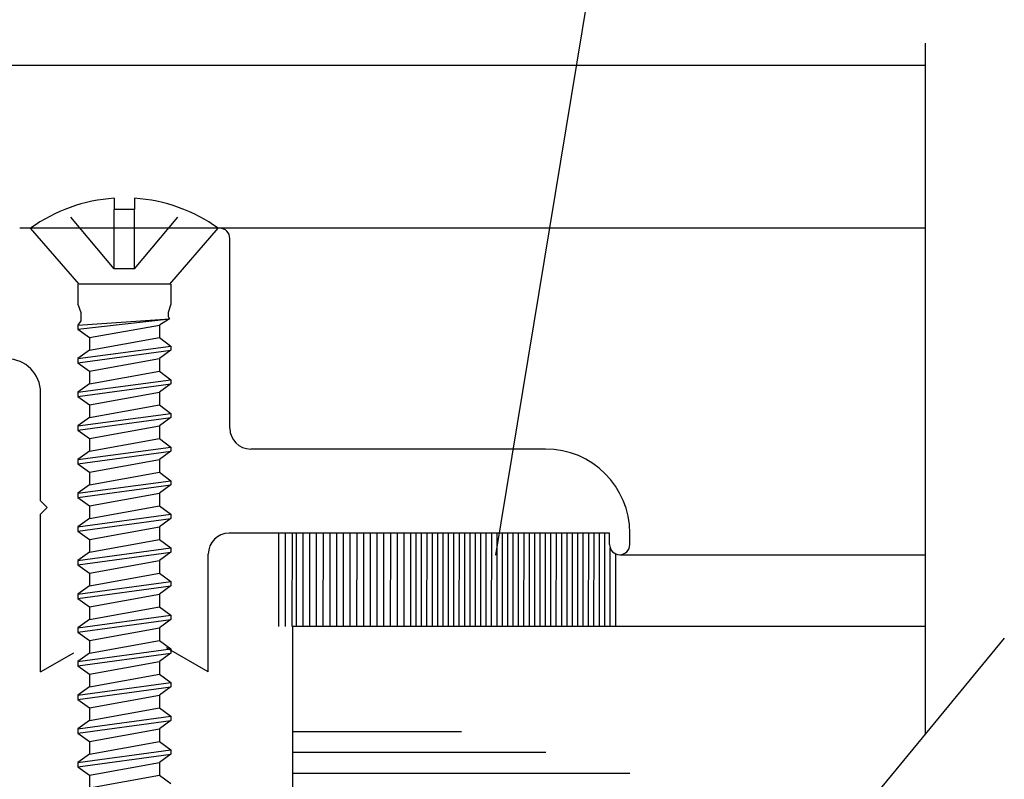
# Model space of a CAD drawing. Extents: x 289.4 to 342.7, y -10.7 to 60.7.
# Drawn here: x 305.7 to 307.2, y -6.3 to -5.2 of the extents above; entities that cross this region are included whole.
import ezdxf

# ---------------------------------------------------------------- set-up
doc = ezdxf.new("R2010")
doc.units = 0
doc.header["$MEASUREMENT"] = 0
doc.linetypes.add('DASHED', pattern=[0.2, 0.1, -0.1])
doc.layers.get('0').update_dxf_attribs({"linetype": 'CONTINUOUS'})
doc.layers.add('CK_LEVEL_1', color=7, linetype='CONTINUOUS')

# ---------------------------------------------------------------- blocks, each defined once
blk = doc.blocks.new('CKCOLL63991')
at = {"layer": 'CK_LEVEL_1', "color": 6, "linetype": 'Continuous'}
blk.add_line((26.3735, 21.262), (26.2388, 21.262), dxfattribs=at)
blk = doc.blocks.new('CKCOLL63990')
at = {"layer": 'CK_LEVEL_1', "color": 6, "linetype": 'Continuous'}
blk.add_line((26.3735, 21.262), (26.4456, 21.345), dxfattribs=at)
blk = doc.blocks.new('CKCOLL63989')
at = {"layer": 'CK_LEVEL_1', "color": 6, "linetype": 'Continuous'}
blk.add_line((26.2388, 21.262), (26.1666, 21.345), dxfattribs=at)
blk = doc.blocks.new('CKCOLL63988')
at = {"layer": 'CK_LEVEL_1', "color": 6, "linetype": 'Continuous'}
blk.add_line((26.4456, 21.345), (26.1666, 21.345), dxfattribs=at)
blk = doc.blocks.new('CKCOLL63987')
at = {"layer": 'CK_LEVEL_1', "color": 6, "linetype": 'Continuous'}
blk.add_line((26.3211, 21.3728), (26.2911, 21.3728), dxfattribs=at)
blk = doc.blocks.new('CKCOLL63986')
at = {"layer": 'CK_LEVEL_1', "color": 6, "linetype": 'Continuous'}
blk.add_line((26.2911, 21.3896), (26.2911, 21.3728), dxfattribs=at)
blk = doc.blocks.new('CKCOLL63985')
at = {"layer": 'CK_LEVEL_1', "color": 6, "linetype": 'Continuous'}
blk.add_arc((26.3061, 21.1513), 0.2387, 54.2426, 86.3975, dxfattribs=at)
blk = doc.blocks.new('CKCOLL63984')
at = {"layer": 'CK_LEVEL_1', "color": 6, "linetype": 'Continuous'}
blk.add_arc((26.3061, 21.1513), 0.2387, 93.6025, 125.7574, dxfattribs=at)
blk = doc.blocks.new('CKCOLL63983')
at = {"layer": 'CK_LEVEL_1', "color": 6, "linetype": 'DASHED'}
blk.add_line((26.3211, 21.285), (26.2911, 21.285), dxfattribs=at)
blk = doc.blocks.new('CKCOLL63982')
at = {"layer": 'CK_LEVEL_1', "color": 6, "linetype": 'DASHED'}
blk.add_line((26.3211, 21.285), (26.3211, 21.3728), dxfattribs=at)
blk = doc.blocks.new('CKCOLL63981')
at = {"layer": 'CK_LEVEL_1', "color": 6, "linetype": 'DASHED'}
blk.add_line((26.2911, 21.285), (26.2911, 21.3728), dxfattribs=at)
blk = doc.blocks.new('CKCOLL63980')
at = {"layer": 'CK_LEVEL_1', "color": 6, "linetype": 'DASHED'}
blk.add_line((26.2911, 21.285), (26.2171, 21.3728), dxfattribs=at)
blk = doc.blocks.new('CKCOLL63979')
at = {"layer": 'CK_LEVEL_1', "color": 6, "linetype": 'Continuous'}
blk.add_line((26.2371, 21.262), (26.2371, 21.2325), dxfattribs=at)
blk = doc.blocks.new('CKCOLL63978')
at = {"layer": 'CK_LEVEL_1', "color": 6, "linetype": 'Continuous'}
blk.add_line((26.3751, 21.262), (26.3751, 21.2325), dxfattribs=at)
blk = doc.blocks.new('CKCOLL63977')
at = {"layer": 'CK_LEVEL_1', "color": 6, "linetype": 'Continuous'}
blk.add_line((26.2371, 21.2325), (26.2414, 21.22), dxfattribs=at)
blk = doc.blocks.new('CKCOLL63976')
at = {"layer": 'CK_LEVEL_1', "color": 6, "linetype": 'Continuous'}
blk.add_line((26.3751, 21.2325), (26.3709, 21.22), dxfattribs=at)
blk = doc.blocks.new('CKCOLL63975')
at = {"layer": 'CK_LEVEL_1', "color": 6, "linetype": 'Continuous'}
blk.add_line((26.2414, 21.22), (26.2414, 21.2075), dxfattribs=at)
blk = doc.blocks.new('CKCOLL63974')
at = {"layer": 'CK_LEVEL_1', "color": 6, "linetype": 'Continuous'}
blk.add_line((26.2414, 21.2075), (26.2371, 21.2013), dxfattribs=at)
blk = doc.blocks.new('CKCOLL63973')
at = {"layer": 'CK_LEVEL_1', "color": 6, "linetype": 'Continuous'}
blk.add_line((26.2371, 21.2013), (26.2371, 21.195), dxfattribs=at)
blk = doc.blocks.new('CKCOLL63972')
at = {"layer": 'CK_LEVEL_1', "color": 6, "linetype": 'Continuous'}
blk.add_line((26.2371, 21.195), (26.2541, 21.1825), dxfattribs=at)
blk = doc.blocks.new('CKCOLL63971')
at = {"layer": 'CK_LEVEL_1', "color": 6, "linetype": 'Continuous'}
blk.add_line((26.3709, 21.22), (26.3709, 21.2138), dxfattribs=at)
blk = doc.blocks.new('CKCOLL63970')
at = {"layer": 'CK_LEVEL_1', "color": 6, "linetype": 'Continuous'}
blk.add_line((26.3709, 21.2138), (26.373, 21.2106), dxfattribs=at)
blk = doc.blocks.new('CKCOLL63969')
at = {"layer": 'CK_LEVEL_1', "color": 6, "linetype": 'Continuous'}
blk.add_line((26.373, 21.2106), (26.3581, 21.2013), dxfattribs=at)
blk = doc.blocks.new('CKCOLL63968')
at = {"layer": 'CK_LEVEL_1', "color": 6, "linetype": 'Continuous'}
blk.add_line((26.3581, 21.2013), (26.3581, 21.1825), dxfattribs=at)
blk = doc.blocks.new('CKCOLL63967')
at = {"layer": 'CK_LEVEL_1', "color": 6, "linetype": 'Continuous'}
blk.add_line((26.2371, 21.2013), (26.373, 21.2106), dxfattribs=at)
blk = doc.blocks.new('CKCOLL63966')
at = {"layer": 'CK_LEVEL_1', "color": 6, "linetype": 'Continuous'}
blk.add_line((26.2371, 21.195), (26.373, 21.2106), dxfattribs=at)
blk = doc.blocks.new('CKCOLL63965')
at = {"layer": 'CK_LEVEL_1', "color": 6, "linetype": 'Continuous'}
blk.add_line((26.2541, 21.1825), (26.3581, 21.2013), dxfattribs=at)
blk = doc.blocks.new('CKCOLL63964')
at = {"layer": 'CK_LEVEL_1', "color": 6, "linetype": 'Continuous'}
blk.add_line((26.2541, 21.1825), (26.2541, 21.1638), dxfattribs=at)
blk = doc.blocks.new('CKCOLL63963')
at = {"layer": 'CK_LEVEL_1', "color": 6, "linetype": 'Continuous'}
blk.add_line((26.3581, 21.1825), (26.3751, 21.17), dxfattribs=at)
blk = doc.blocks.new('CKCOLL63962')
at = {"layer": 'CK_LEVEL_1', "color": 6, "linetype": 'Continuous'}
blk.add_line((26.2541, 21.1638), (26.2371, 21.1513), dxfattribs=at)
blk = doc.blocks.new('CKCOLL63961')
at = {"layer": 'CK_LEVEL_1', "color": 6, "linetype": 'Continuous'}
blk.add_line((26.3751, 21.1638), (26.3581, 21.1513), dxfattribs=at)
blk = doc.blocks.new('CKCOLL63960')
at = {"layer": 'CK_LEVEL_1', "color": 6, "linetype": 'Continuous'}
blk.add_line((26.2371, 21.145), (26.2541, 21.1325), dxfattribs=at)
blk = doc.blocks.new('CKCOLL63959')
at = {"layer": 'CK_LEVEL_1', "color": 6, "linetype": 'Continuous'}
blk.add_line((26.2371, 21.1513), (26.2371, 21.145), dxfattribs=at)
blk = doc.blocks.new('CKCOLL63958')
at = {"layer": 'CK_LEVEL_1', "color": 6, "linetype": 'Continuous'}
blk.add_line((26.3751, 21.17), (26.3751, 21.1638), dxfattribs=at)
blk = doc.blocks.new('CKCOLL63957')
at = {"layer": 'CK_LEVEL_1', "color": 6, "linetype": 'Continuous'}
blk.add_line((26.3581, 21.1513), (26.3581, 21.1325), dxfattribs=at)
blk = doc.blocks.new('CKCOLL63956')
at = {"layer": 'CK_LEVEL_1', "color": 6, "linetype": 'Continuous'}
blk.add_line((26.2541, 21.1638), (26.3581, 21.1825), dxfattribs=at)
blk = doc.blocks.new('CKCOLL63955')
at = {"layer": 'CK_LEVEL_1', "color": 6, "linetype": 'Continuous'}
blk.add_line((26.2371, 21.1513), (26.3751, 21.17), dxfattribs=at)
blk = doc.blocks.new('CKCOLL63954')
at = {"layer": 'CK_LEVEL_1', "color": 6, "linetype": 'Continuous'}
blk.add_line((26.2371, 21.145), (26.3751, 21.1638), dxfattribs=at)
blk = doc.blocks.new('CKCOLL63953')
at = {"layer": 'CK_LEVEL_1', "color": 6, "linetype": 'Continuous'}
blk.add_line((26.2541, 21.1325), (26.3581, 21.1513), dxfattribs=at)
blk = doc.blocks.new('CKCOLL63952')
at = {"layer": 'CK_LEVEL_1', "color": 6, "linetype": 'Continuous'}
blk.add_line((26.2541, 21.1325), (26.2541, 21.1138), dxfattribs=at)
blk = doc.blocks.new('CKCOLL63951')
at = {"layer": 'CK_LEVEL_1', "color": 6, "linetype": 'Continuous'}
blk.add_line((26.3581, 21.1325), (26.3751, 21.12), dxfattribs=at)
blk = doc.blocks.new('CKCOLL63950')
at = {"layer": 'CK_LEVEL_1', "color": 6, "linetype": 'Continuous'}
blk.add_line((26.2541, 21.1138), (26.2371, 21.1013), dxfattribs=at)
blk = doc.blocks.new('CKCOLL63949')
at = {"layer": 'CK_LEVEL_1', "color": 6, "linetype": 'Continuous'}
blk.add_line((26.3751, 21.1138), (26.3581, 21.1013), dxfattribs=at)
blk = doc.blocks.new('CKCOLL63948')
at = {"layer": 'CK_LEVEL_1', "color": 6, "linetype": 'Continuous'}
blk.add_line((26.2371, 21.095), (26.2541, 21.0825), dxfattribs=at)
blk = doc.blocks.new('CKCOLL63947')
at = {"layer": 'CK_LEVEL_1', "color": 6, "linetype": 'Continuous'}
blk.add_line((26.2371, 21.1013), (26.2371, 21.095), dxfattribs=at)
blk = doc.blocks.new('CKCOLL63946')
at = {"layer": 'CK_LEVEL_1', "color": 6, "linetype": 'Continuous'}
blk.add_line((26.3751, 21.12), (26.3751, 21.1138), dxfattribs=at)
blk = doc.blocks.new('CKCOLL63945')
at = {"layer": 'CK_LEVEL_1', "color": 6, "linetype": 'Continuous'}
blk.add_line((26.3581, 21.1013), (26.3581, 21.0825), dxfattribs=at)
blk = doc.blocks.new('CKCOLL63944')
at = {"layer": 'CK_LEVEL_1', "color": 6, "linetype": 'Continuous'}
blk.add_line((26.2541, 21.1138), (26.3581, 21.1325), dxfattribs=at)
blk = doc.blocks.new('CKCOLL63943')
at = {"layer": 'CK_LEVEL_1', "color": 6, "linetype": 'Continuous'}
blk.add_line((26.2371, 21.1013), (26.3751, 21.12), dxfattribs=at)
blk = doc.blocks.new('CKCOLL63942')
at = {"layer": 'CK_LEVEL_1', "color": 6, "linetype": 'Continuous'}
blk.add_line((26.2371, 21.095), (26.3751, 21.1138), dxfattribs=at)
blk = doc.blocks.new('CKCOLL63941')
at = {"layer": 'CK_LEVEL_1', "color": 6, "linetype": 'Continuous'}
blk.add_line((26.2541, 21.0825), (26.3581, 21.1013), dxfattribs=at)
blk = doc.blocks.new('CKCOLL63940')
at = {"layer": 'CK_LEVEL_1', "color": 6, "linetype": 'Continuous'}
blk.add_line((26.2541, 21.0825), (26.2541, 21.0638), dxfattribs=at)
blk = doc.blocks.new('CKCOLL63939')
at = {"layer": 'CK_LEVEL_1', "color": 6, "linetype": 'Continuous'}
blk.add_line((26.3581, 21.0825), (26.3751, 21.07), dxfattribs=at)
blk = doc.blocks.new('CKCOLL63938')
at = {"layer": 'CK_LEVEL_1', "color": 6, "linetype": 'Continuous'}
blk.add_line((26.2541, 21.0638), (26.2371, 21.0513), dxfattribs=at)
blk = doc.blocks.new('CKCOLL63937')
at = {"layer": 'CK_LEVEL_1', "color": 6, "linetype": 'Continuous'}
blk.add_line((26.3751, 21.0638), (26.3581, 21.0513), dxfattribs=at)
blk = doc.blocks.new('CKCOLL63936')
at = {"layer": 'CK_LEVEL_1', "color": 6, "linetype": 'Continuous'}
blk.add_line((26.2371, 21.045), (26.2541, 21.0325), dxfattribs=at)
blk = doc.blocks.new('CKCOLL63935')
at = {"layer": 'CK_LEVEL_1', "color": 6, "linetype": 'Continuous'}
blk.add_line((26.2371, 21.0513), (26.2371, 21.045), dxfattribs=at)
blk = doc.blocks.new('CKCOLL63934')
at = {"layer": 'CK_LEVEL_1', "color": 6, "linetype": 'Continuous'}
blk.add_line((26.3751, 21.07), (26.3751, 21.0638), dxfattribs=at)
blk = doc.blocks.new('CKCOLL63933')
at = {"layer": 'CK_LEVEL_1', "color": 6, "linetype": 'Continuous'}
blk.add_line((26.3581, 21.0513), (26.3581, 21.0325), dxfattribs=at)
blk = doc.blocks.new('CKCOLL63932')
at = {"layer": 'CK_LEVEL_1', "color": 6, "linetype": 'Continuous'}
blk.add_line((26.2541, 21.0638), (26.3581, 21.0825), dxfattribs=at)
blk = doc.blocks.new('CKCOLL63931')
at = {"layer": 'CK_LEVEL_1', "color": 6, "linetype": 'Continuous'}
blk.add_line((26.2371, 21.0513), (26.3751, 21.07), dxfattribs=at)
blk = doc.blocks.new('CKCOLL63930')
at = {"layer": 'CK_LEVEL_1', "color": 6, "linetype": 'Continuous'}
blk.add_line((26.2371, 21.045), (26.3751, 21.0638), dxfattribs=at)
blk = doc.blocks.new('CKCOLL63929')
at = {"layer": 'CK_LEVEL_1', "color": 6, "linetype": 'Continuous'}
blk.add_line((26.2541, 21.0325), (26.3581, 21.0513), dxfattribs=at)
blk = doc.blocks.new('CKCOLL63928')
at = {"layer": 'CK_LEVEL_1', "color": 6, "linetype": 'Continuous'}
blk.add_line((26.2541, 21.0325), (26.2541, 21.0138), dxfattribs=at)
blk = doc.blocks.new('CKCOLL63927')
at = {"layer": 'CK_LEVEL_1', "color": 6, "linetype": 'Continuous'}
blk.add_line((26.3581, 21.0325), (26.3751, 21.02), dxfattribs=at)
blk = doc.blocks.new('CKCOLL63926')
at = {"layer": 'CK_LEVEL_1', "color": 6, "linetype": 'Continuous'}
blk.add_line((26.2541, 21.0138), (26.2371, 21.0013), dxfattribs=at)
blk = doc.blocks.new('CKCOLL63925')
at = {"layer": 'CK_LEVEL_1', "color": 6, "linetype": 'Continuous'}
blk.add_line((26.3751, 21.0138), (26.3581, 21.0013), dxfattribs=at)
blk = doc.blocks.new('CKCOLL63924')
at = {"layer": 'CK_LEVEL_1', "color": 6, "linetype": 'Continuous'}
blk.add_line((26.2371, 20.995), (26.2541, 20.9825), dxfattribs=at)
blk = doc.blocks.new('CKCOLL63923')
at = {"layer": 'CK_LEVEL_1', "color": 6, "linetype": 'Continuous'}
blk.add_line((26.2371, 21.0013), (26.2371, 20.995), dxfattribs=at)
blk = doc.blocks.new('CKCOLL63922')
at = {"layer": 'CK_LEVEL_1', "color": 6, "linetype": 'Continuous'}
blk.add_line((26.3751, 21.02), (26.3751, 21.0138), dxfattribs=at)
blk = doc.blocks.new('CKCOLL63921')
at = {"layer": 'CK_LEVEL_1', "color": 6, "linetype": 'Continuous'}
blk.add_line((26.3581, 21.0013), (26.3581, 20.9825), dxfattribs=at)
blk = doc.blocks.new('CKCOLL63920')
at = {"layer": 'CK_LEVEL_1', "color": 6, "linetype": 'Continuous'}
blk.add_line((26.2541, 21.0138), (26.3581, 21.0325), dxfattribs=at)
blk = doc.blocks.new('CKCOLL63919')
at = {"layer": 'CK_LEVEL_1', "color": 6, "linetype": 'Continuous'}
blk.add_line((26.2371, 21.0013), (26.3751, 21.02), dxfattribs=at)
blk = doc.blocks.new('CKCOLL63918')
at = {"layer": 'CK_LEVEL_1', "color": 6, "linetype": 'Continuous'}
blk.add_line((26.2371, 20.995), (26.3751, 21.0138), dxfattribs=at)
blk = doc.blocks.new('CKCOLL63917')
at = {"layer": 'CK_LEVEL_1', "color": 6, "linetype": 'Continuous'}
blk.add_line((26.2541, 20.9825), (26.3581, 21.0013), dxfattribs=at)
blk = doc.blocks.new('CKCOLL63916')
at = {"layer": 'CK_LEVEL_1', "color": 6, "linetype": 'Continuous'}
blk.add_line((26.2541, 20.9825), (26.2541, 20.9638), dxfattribs=at)
blk = doc.blocks.new('CKCOLL63915')
at = {"layer": 'CK_LEVEL_1', "color": 6, "linetype": 'Continuous'}
blk.add_line((26.3581, 20.9825), (26.3751, 20.97), dxfattribs=at)
blk = doc.blocks.new('CKCOLL63914')
at = {"layer": 'CK_LEVEL_1', "color": 6, "linetype": 'Continuous'}
blk.add_line((26.2541, 20.9638), (26.2371, 20.9513), dxfattribs=at)
blk = doc.blocks.new('CKCOLL63913')
at = {"layer": 'CK_LEVEL_1', "color": 6, "linetype": 'Continuous'}
blk.add_line((26.3751, 20.9638), (26.3581, 20.9513), dxfattribs=at)
blk = doc.blocks.new('CKCOLL63912')
at = {"layer": 'CK_LEVEL_1', "color": 6, "linetype": 'Continuous'}
blk.add_line((26.2371, 20.945), (26.2541, 20.9325), dxfattribs=at)
blk = doc.blocks.new('CKCOLL63911')
at = {"layer": 'CK_LEVEL_1', "color": 6, "linetype": 'Continuous'}
blk.add_line((26.2371, 20.9513), (26.2371, 20.945), dxfattribs=at)
blk = doc.blocks.new('CKCOLL63910')
at = {"layer": 'CK_LEVEL_1', "color": 6, "linetype": 'Continuous'}
blk.add_line((26.3751, 20.97), (26.3751, 20.9638), dxfattribs=at)
blk = doc.blocks.new('CKCOLL63909')
at = {"layer": 'CK_LEVEL_1', "color": 6, "linetype": 'Continuous'}
blk.add_line((26.3581, 20.9513), (26.3581, 20.9325), dxfattribs=at)
blk = doc.blocks.new('CKCOLL63908')
at = {"layer": 'CK_LEVEL_1', "color": 6, "linetype": 'Continuous'}
blk.add_line((26.2541, 20.9638), (26.3581, 20.9825), dxfattribs=at)
blk = doc.blocks.new('CKCOLL63907')
at = {"layer": 'CK_LEVEL_1', "color": 6, "linetype": 'Continuous'}
blk.add_line((26.2371, 20.9513), (26.3751, 20.97), dxfattribs=at)
blk = doc.blocks.new('CKCOLL63906')
at = {"layer": 'CK_LEVEL_1', "color": 6, "linetype": 'Continuous'}
blk.add_line((26.2371, 20.945), (26.3751, 20.9638), dxfattribs=at)
blk = doc.blocks.new('CKCOLL63905')
at = {"layer": 'CK_LEVEL_1', "color": 6, "linetype": 'Continuous'}
blk.add_line((26.2541, 20.9325), (26.3581, 20.9513), dxfattribs=at)
blk = doc.blocks.new('CKCOLL63904')
at = {"layer": 'CK_LEVEL_1', "color": 6, "linetype": 'Continuous'}
blk.add_line((26.2541, 20.9325), (26.2541, 20.9138), dxfattribs=at)
blk = doc.blocks.new('CKCOLL63903')
at = {"layer": 'CK_LEVEL_1', "color": 6, "linetype": 'Continuous'}
blk.add_line((26.3581, 20.9325), (26.3751, 20.92), dxfattribs=at)
blk = doc.blocks.new('CKCOLL63902')
at = {"layer": 'CK_LEVEL_1', "color": 6, "linetype": 'Continuous'}
blk.add_line((26.2541, 20.9138), (26.2371, 20.9013), dxfattribs=at)
blk = doc.blocks.new('CKCOLL63901')
at = {"layer": 'CK_LEVEL_1', "color": 6, "linetype": 'Continuous'}
blk.add_line((26.3751, 20.9138), (26.3581, 20.9013), dxfattribs=at)
blk = doc.blocks.new('CKCOLL63900')
at = {"layer": 'CK_LEVEL_1', "color": 6, "linetype": 'Continuous'}
blk.add_line((26.2371, 20.895), (26.2541, 20.8825), dxfattribs=at)
blk = doc.blocks.new('CKCOLL63899')
at = {"layer": 'CK_LEVEL_1', "color": 6, "linetype": 'Continuous'}
blk.add_line((26.2371, 20.9013), (26.2371, 20.895), dxfattribs=at)
blk = doc.blocks.new('CKCOLL63898')
at = {"layer": 'CK_LEVEL_1', "color": 6, "linetype": 'Continuous'}
blk.add_line((26.3751, 20.92), (26.3751, 20.9138), dxfattribs=at)
blk = doc.blocks.new('CKCOLL63897')
at = {"layer": 'CK_LEVEL_1', "color": 6, "linetype": 'Continuous'}
blk.add_line((26.3581, 20.9013), (26.3581, 20.8825), dxfattribs=at)
blk = doc.blocks.new('CKCOLL63896')
at = {"layer": 'CK_LEVEL_1', "color": 6, "linetype": 'Continuous'}
blk.add_line((26.2541, 20.9138), (26.3581, 20.9325), dxfattribs=at)
blk = doc.blocks.new('CKCOLL63895')
at = {"layer": 'CK_LEVEL_1', "color": 6, "linetype": 'Continuous'}
blk.add_line((26.2371, 20.9013), (26.3751, 20.92), dxfattribs=at)
blk = doc.blocks.new('CKCOLL63894')
at = {"layer": 'CK_LEVEL_1', "color": 6, "linetype": 'Continuous'}
blk.add_line((26.2371, 20.895), (26.3751, 20.9138), dxfattribs=at)
blk = doc.blocks.new('CKCOLL63893')
at = {"layer": 'CK_LEVEL_1', "color": 6, "linetype": 'Continuous'}
blk.add_line((26.2541, 20.8825), (26.3581, 20.9013), dxfattribs=at)
blk = doc.blocks.new('CKCOLL63892')
at = {"layer": 'CK_LEVEL_1', "color": 6, "linetype": 'Continuous'}
blk.add_line((26.2541, 20.8825), (26.2541, 20.8638), dxfattribs=at)
blk = doc.blocks.new('CKCOLL63891')
at = {"layer": 'CK_LEVEL_1', "color": 6, "linetype": 'Continuous'}
blk.add_line((26.3581, 20.8825), (26.3751, 20.87), dxfattribs=at)
blk = doc.blocks.new('CKCOLL63890')
at = {"layer": 'CK_LEVEL_1', "color": 6, "linetype": 'Continuous'}
blk.add_line((26.2541, 20.8638), (26.2371, 20.8513), dxfattribs=at)
blk = doc.blocks.new('CKCOLL63889')
at = {"layer": 'CK_LEVEL_1', "color": 6, "linetype": 'Continuous'}
blk.add_line((26.3751, 20.8638), (26.3581, 20.8513), dxfattribs=at)
blk = doc.blocks.new('CKCOLL63888')
at = {"layer": 'CK_LEVEL_1', "color": 6, "linetype": 'Continuous'}
blk.add_line((26.2371, 20.845), (26.2541, 20.8325), dxfattribs=at)
blk = doc.blocks.new('CKCOLL63887')
at = {"layer": 'CK_LEVEL_1', "color": 6, "linetype": 'Continuous'}
blk.add_line((26.2371, 20.8513), (26.2371, 20.845), dxfattribs=at)
blk = doc.blocks.new('CKCOLL63886')
at = {"layer": 'CK_LEVEL_1', "color": 6, "linetype": 'Continuous'}
blk.add_line((26.3751, 20.87), (26.3751, 20.8638), dxfattribs=at)
blk = doc.blocks.new('CKCOLL63885')
at = {"layer": 'CK_LEVEL_1', "color": 6, "linetype": 'Continuous'}
blk.add_line((26.3581, 20.8513), (26.3581, 20.8325), dxfattribs=at)
blk = doc.blocks.new('CKCOLL63884')
at = {"layer": 'CK_LEVEL_1', "color": 6, "linetype": 'Continuous'}
blk.add_line((26.2541, 20.8638), (26.3581, 20.8825), dxfattribs=at)
blk = doc.blocks.new('CKCOLL63883')
at = {"layer": 'CK_LEVEL_1', "color": 6, "linetype": 'Continuous'}
blk.add_line((26.2371, 20.8513), (26.3751, 20.87), dxfattribs=at)
blk = doc.blocks.new('CKCOLL63882')
at = {"layer": 'CK_LEVEL_1', "color": 6, "linetype": 'Continuous'}
blk.add_line((26.2371, 20.845), (26.3751, 20.8638), dxfattribs=at)
blk = doc.blocks.new('CKCOLL63881')
at = {"layer": 'CK_LEVEL_1', "color": 6, "linetype": 'Continuous'}
blk.add_line((26.2541, 20.8325), (26.3581, 20.8513), dxfattribs=at)
blk = doc.blocks.new('CKCOLL63880')
at = {"layer": 'CK_LEVEL_1', "color": 6, "linetype": 'Continuous'}
blk.add_line((26.2541, 20.8325), (26.2541, 20.8138), dxfattribs=at)
blk = doc.blocks.new('CKCOLL63879')
at = {"layer": 'CK_LEVEL_1', "color": 6, "linetype": 'Continuous'}
blk.add_line((26.3581, 20.8325), (26.3751, 20.82), dxfattribs=at)
blk = doc.blocks.new('CKCOLL63878')
at = {"layer": 'CK_LEVEL_1', "color": 6, "linetype": 'Continuous'}
blk.add_line((26.2541, 20.8138), (26.2371, 20.8013), dxfattribs=at)
blk = doc.blocks.new('CKCOLL63877')
at = {"layer": 'CK_LEVEL_1', "color": 6, "linetype": 'Continuous'}
blk.add_line((26.3751, 20.8138), (26.3581, 20.8013), dxfattribs=at)
blk = doc.blocks.new('CKCOLL63876')
at = {"layer": 'CK_LEVEL_1', "color": 6, "linetype": 'Continuous'}
blk.add_line((26.2371, 20.795), (26.2541, 20.7825), dxfattribs=at)
blk = doc.blocks.new('CKCOLL63875')
at = {"layer": 'CK_LEVEL_1', "color": 6, "linetype": 'Continuous'}
blk.add_line((26.2371, 20.8013), (26.2371, 20.795), dxfattribs=at)
blk = doc.blocks.new('CKCOLL63874')
at = {"layer": 'CK_LEVEL_1', "color": 6, "linetype": 'Continuous'}
blk.add_line((26.3751, 20.82), (26.3751, 20.8138), dxfattribs=at)
blk = doc.blocks.new('CKCOLL63873')
at = {"layer": 'CK_LEVEL_1', "color": 6, "linetype": 'Continuous'}
blk.add_line((26.3581, 20.8013), (26.3581, 20.7825), dxfattribs=at)
blk = doc.blocks.new('CKCOLL63872')
at = {"layer": 'CK_LEVEL_1', "color": 6, "linetype": 'Continuous'}
blk.add_line((26.2541, 20.8138), (26.3581, 20.8325), dxfattribs=at)
blk = doc.blocks.new('CKCOLL63871')
at = {"layer": 'CK_LEVEL_1', "color": 6, "linetype": 'Continuous'}
blk.add_line((26.2371, 20.8013), (26.3751, 20.82), dxfattribs=at)
blk = doc.blocks.new('CKCOLL63870')
at = {"layer": 'CK_LEVEL_1', "color": 6, "linetype": 'Continuous'}
blk.add_line((26.2371, 20.795), (26.3751, 20.8138), dxfattribs=at)
blk = doc.blocks.new('CKCOLL63869')
at = {"layer": 'CK_LEVEL_1', "color": 6, "linetype": 'Continuous'}
blk.add_line((26.2541, 20.7825), (26.3581, 20.8013), dxfattribs=at)
blk = doc.blocks.new('CKCOLL63868')
at = {"layer": 'CK_LEVEL_1', "color": 6, "linetype": 'Continuous'}
blk.add_line((26.2541, 20.7825), (26.2541, 20.7638), dxfattribs=at)
blk = doc.blocks.new('CKCOLL63867')
at = {"layer": 'CK_LEVEL_1', "color": 6, "linetype": 'Continuous'}
blk.add_line((26.3581, 20.7825), (26.3751, 20.77), dxfattribs=at)
blk = doc.blocks.new('CKCOLL63866')
at = {"layer": 'CK_LEVEL_1', "color": 6, "linetype": 'Continuous'}
blk.add_line((26.2541, 20.7638), (26.2371, 20.7513), dxfattribs=at)
blk = doc.blocks.new('CKCOLL63865')
at = {"layer": 'CK_LEVEL_1', "color": 6, "linetype": 'Continuous'}
blk.add_line((26.3751, 20.7638), (26.3581, 20.7513), dxfattribs=at)
blk = doc.blocks.new('CKCOLL63864')
at = {"layer": 'CK_LEVEL_1', "color": 6, "linetype": 'Continuous'}
blk.add_line((26.2371, 20.745), (26.2541, 20.7325), dxfattribs=at)
blk = doc.blocks.new('CKCOLL63863')
at = {"layer": 'CK_LEVEL_1', "color": 6, "linetype": 'Continuous'}
blk.add_line((26.2371, 20.7513), (26.2371, 20.745), dxfattribs=at)
blk = doc.blocks.new('CKCOLL63862')
at = {"layer": 'CK_LEVEL_1', "color": 6, "linetype": 'Continuous'}
blk.add_line((26.3751, 20.77), (26.3751, 20.7638), dxfattribs=at)
blk = doc.blocks.new('CKCOLL63861')
at = {"layer": 'CK_LEVEL_1', "color": 6, "linetype": 'Continuous'}
blk.add_line((26.3581, 20.7513), (26.3581, 20.7325), dxfattribs=at)
blk = doc.blocks.new('CKCOLL63860')
at = {"layer": 'CK_LEVEL_1', "color": 6, "linetype": 'Continuous'}
blk.add_line((26.2541, 20.7638), (26.3581, 20.7825), dxfattribs=at)
blk = doc.blocks.new('CKCOLL63859')
at = {"layer": 'CK_LEVEL_1', "color": 6, "linetype": 'Continuous'}
blk.add_line((26.2371, 20.7513), (26.3751, 20.77), dxfattribs=at)
blk = doc.blocks.new('CKCOLL63858')
at = {"layer": 'CK_LEVEL_1', "color": 6, "linetype": 'Continuous'}
blk.add_line((26.2371, 20.745), (26.3751, 20.7638), dxfattribs=at)
blk = doc.blocks.new('CKCOLL63857')
at = {"layer": 'CK_LEVEL_1', "color": 6, "linetype": 'Continuous'}
blk.add_line((26.2541, 20.7325), (26.3581, 20.7513), dxfattribs=at)
blk = doc.blocks.new('CKCOLL63856')
at = {"layer": 'CK_LEVEL_1', "color": 6, "linetype": 'Continuous'}
blk.add_line((26.2541, 20.7325), (26.2541, 20.7138), dxfattribs=at)
blk = doc.blocks.new('CKCOLL63855')
at = {"layer": 'CK_LEVEL_1', "color": 6, "linetype": 'Continuous'}
blk.add_line((26.3581, 20.7325), (26.3751, 20.72), dxfattribs=at)
blk = doc.blocks.new('CKCOLL63854')
at = {"layer": 'CK_LEVEL_1', "color": 6, "linetype": 'Continuous'}
blk.add_line((26.2541, 20.7138), (26.2371, 20.7013), dxfattribs=at)
blk = doc.blocks.new('CKCOLL63853')
at = {"layer": 'CK_LEVEL_1', "color": 6, "linetype": 'Continuous'}
blk.add_line((26.3751, 20.7138), (26.3581, 20.7013), dxfattribs=at)
blk = doc.blocks.new('CKCOLL63852')
at = {"layer": 'CK_LEVEL_1', "color": 6, "linetype": 'Continuous'}
blk.add_line((26.2371, 20.695), (26.2541, 20.6825), dxfattribs=at)
blk = doc.blocks.new('CKCOLL63851')
at = {"layer": 'CK_LEVEL_1', "color": 6, "linetype": 'Continuous'}
blk.add_line((26.2371, 20.7013), (26.2371, 20.695), dxfattribs=at)
blk = doc.blocks.new('CKCOLL63850')
at = {"layer": 'CK_LEVEL_1', "color": 6, "linetype": 'Continuous'}
blk.add_line((26.3751, 20.72), (26.3751, 20.7138), dxfattribs=at)
blk = doc.blocks.new('CKCOLL63849')
at = {"layer": 'CK_LEVEL_1', "color": 6, "linetype": 'Continuous'}
blk.add_line((26.3581, 20.7013), (26.3581, 20.6825), dxfattribs=at)
blk = doc.blocks.new('CKCOLL63848')
at = {"layer": 'CK_LEVEL_1', "color": 6, "linetype": 'Continuous'}
blk.add_line((26.2541, 20.7138), (26.3581, 20.7325), dxfattribs=at)
blk = doc.blocks.new('CKCOLL63847')
at = {"layer": 'CK_LEVEL_1', "color": 6, "linetype": 'Continuous'}
blk.add_line((26.2371, 20.7013), (26.3751, 20.72), dxfattribs=at)
blk = doc.blocks.new('CKCOLL63846')
at = {"layer": 'CK_LEVEL_1', "color": 6, "linetype": 'Continuous'}
blk.add_line((26.2371, 20.695), (26.3751, 20.7138), dxfattribs=at)
blk = doc.blocks.new('CKCOLL63845')
at = {"layer": 'CK_LEVEL_1', "color": 6, "linetype": 'Continuous'}
blk.add_line((26.2541, 20.6825), (26.3581, 20.7013), dxfattribs=at)
blk = doc.blocks.new('CKCOLL63844')
at = {"layer": 'CK_LEVEL_1', "color": 6, "linetype": 'Continuous'}
blk.add_line((26.2541, 20.6825), (26.2541, 20.6638), dxfattribs=at)
blk = doc.blocks.new('CKCOLL63843')
at = {"layer": 'CK_LEVEL_1', "color": 6, "linetype": 'Continuous'}
blk.add_line((26.3581, 20.6825), (26.3751, 20.67), dxfattribs=at)
blk = doc.blocks.new('CKCOLL63842')
at = {"layer": 'CK_LEVEL_1', "color": 6, "linetype": 'Continuous'}
blk.add_line((26.2541, 20.6638), (26.2371, 20.6513), dxfattribs=at)
blk = doc.blocks.new('CKCOLL63841')
at = {"layer": 'CK_LEVEL_1', "color": 6, "linetype": 'Continuous'}
blk.add_line((26.3751, 20.6638), (26.3581, 20.6513), dxfattribs=at)
blk = doc.blocks.new('CKCOLL63840')
at = {"layer": 'CK_LEVEL_1', "color": 6, "linetype": 'Continuous'}
blk.add_line((26.2371, 20.645), (26.2541, 20.6325), dxfattribs=at)
blk = doc.blocks.new('CKCOLL63839')
at = {"layer": 'CK_LEVEL_1', "color": 6, "linetype": 'Continuous'}
blk.add_line((26.2371, 20.6513), (26.2371, 20.645), dxfattribs=at)
blk = doc.blocks.new('CKCOLL63838')
at = {"layer": 'CK_LEVEL_1', "color": 6, "linetype": 'Continuous'}
blk.add_line((26.3751, 20.67), (26.3751, 20.6638), dxfattribs=at)
blk = doc.blocks.new('CKCOLL63837')
at = {"layer": 'CK_LEVEL_1', "color": 6, "linetype": 'Continuous'}
blk.add_line((26.3581, 20.6513), (26.3581, 20.6325), dxfattribs=at)
blk = doc.blocks.new('CKCOLL63836')
at = {"layer": 'CK_LEVEL_1', "color": 6, "linetype": 'Continuous'}
blk.add_line((26.2541, 20.6638), (26.3581, 20.6825), dxfattribs=at)
blk = doc.blocks.new('CKCOLL63835')
at = {"layer": 'CK_LEVEL_1', "color": 6, "linetype": 'Continuous'}
blk.add_line((26.2371, 20.6513), (26.3751, 20.67), dxfattribs=at)
blk = doc.blocks.new('CKCOLL63834')
at = {"layer": 'CK_LEVEL_1', "color": 6, "linetype": 'Continuous'}
blk.add_line((26.2371, 20.645), (26.3751, 20.6638), dxfattribs=at)
blk = doc.blocks.new('CKCOLL63833')
at = {"layer": 'CK_LEVEL_1', "color": 6, "linetype": 'Continuous'}
blk.add_line((26.2541, 20.6325), (26.3581, 20.6513), dxfattribs=at)
blk = doc.blocks.new('CKCOLL63832')
at = {"layer": 'CK_LEVEL_1', "color": 6, "linetype": 'Continuous'}
blk.add_line((26.2541, 20.6325), (26.2541, 20.6138), dxfattribs=at)
blk = doc.blocks.new('CKCOLL63831')
at = {"layer": 'CK_LEVEL_1', "color": 6, "linetype": 'Continuous'}
blk.add_line((26.3581, 20.6325), (26.3751, 20.62), dxfattribs=at)
blk = doc.blocks.new('CKCOLL63830')
at = {"layer": 'CK_LEVEL_1', "color": 6, "linetype": 'Continuous'}
blk.add_line((26.2541, 20.6138), (26.2371, 20.6013), dxfattribs=at)
blk = doc.blocks.new('CKCOLL63829')
at = {"layer": 'CK_LEVEL_1', "color": 6, "linetype": 'Continuous'}
blk.add_line((26.3751, 20.6138), (26.3581, 20.6013), dxfattribs=at)
blk = doc.blocks.new('CKCOLL63828')
at = {"layer": 'CK_LEVEL_1', "color": 6, "linetype": 'Continuous'}
blk.add_line((26.2371, 20.595), (26.2541, 20.5825), dxfattribs=at)
blk = doc.blocks.new('CKCOLL63827')
at = {"layer": 'CK_LEVEL_1', "color": 6, "linetype": 'Continuous'}
blk.add_line((26.2371, 20.6013), (26.2371, 20.595), dxfattribs=at)
blk = doc.blocks.new('CKCOLL63826')
at = {"layer": 'CK_LEVEL_1', "color": 6, "linetype": 'Continuous'}
blk.add_line((26.3751, 20.62), (26.3751, 20.6138), dxfattribs=at)
blk = doc.blocks.new('CKCOLL63825')
at = {"layer": 'CK_LEVEL_1', "color": 6, "linetype": 'Continuous'}
blk.add_line((26.3581, 20.6013), (26.3581, 20.5825), dxfattribs=at)
blk = doc.blocks.new('CKCOLL63824')
at = {"layer": 'CK_LEVEL_1', "color": 6, "linetype": 'Continuous'}
blk.add_line((26.2541, 20.6138), (26.3581, 20.6325), dxfattribs=at)
blk = doc.blocks.new('CKCOLL63823')
at = {"layer": 'CK_LEVEL_1', "color": 6, "linetype": 'Continuous'}
blk.add_line((26.2371, 20.6013), (26.3751, 20.62), dxfattribs=at)
blk = doc.blocks.new('CKCOLL63822')
at = {"layer": 'CK_LEVEL_1', "color": 6, "linetype": 'Continuous'}
blk.add_line((26.2371, 20.595), (26.3751, 20.6138), dxfattribs=at)
blk = doc.blocks.new('CKCOLL63821')
at = {"layer": 'CK_LEVEL_1', "color": 6, "linetype": 'Continuous'}
blk.add_line((26.2541, 20.5825), (26.3581, 20.6013), dxfattribs=at)
blk = doc.blocks.new('CKCOLL63820')
at = {"layer": 'CK_LEVEL_1', "color": 6, "linetype": 'Continuous'}
blk.add_line((26.2541, 20.5825), (26.2541, 20.5638), dxfattribs=at)
blk = doc.blocks.new('CKCOLL63819')
at = {"layer": 'CK_LEVEL_1', "color": 6, "linetype": 'Continuous'}
blk.add_line((26.3581, 20.5825), (26.3751, 20.57), dxfattribs=at)
blk = doc.blocks.new('CKCOLL63818')
at = {"layer": 'CK_LEVEL_1', "color": 6, "linetype": 'Continuous'}
blk.add_line((26.2541, 20.5638), (26.2371, 20.5513), dxfattribs=at)
blk = doc.blocks.new('CKCOLL63817')
at = {"layer": 'CK_LEVEL_1', "color": 6, "linetype": 'Continuous'}
blk.add_line((26.3751, 20.5638), (26.3581, 20.5513), dxfattribs=at)
blk = doc.blocks.new('CKCOLL63816')
at = {"layer": 'CK_LEVEL_1', "color": 6, "linetype": 'Continuous'}
blk.add_line((26.2371, 20.545), (26.2541, 20.5325), dxfattribs=at)
blk = doc.blocks.new('CKCOLL63815')
at = {"layer": 'CK_LEVEL_1', "color": 6, "linetype": 'Continuous'}
blk.add_line((26.2371, 20.5513), (26.2371, 20.545), dxfattribs=at)
blk = doc.blocks.new('CKCOLL63814')
at = {"layer": 'CK_LEVEL_1', "color": 6, "linetype": 'Continuous'}
blk.add_line((26.3751, 20.57), (26.3751, 20.5638), dxfattribs=at)
blk = doc.blocks.new('CKCOLL63813')
at = {"layer": 'CK_LEVEL_1', "color": 6, "linetype": 'Continuous'}
blk.add_line((26.3581, 20.5513), (26.3581, 20.5325), dxfattribs=at)
blk = doc.blocks.new('CKCOLL63812')
at = {"layer": 'CK_LEVEL_1', "color": 6, "linetype": 'Continuous'}
blk.add_line((26.2541, 20.5638), (26.3581, 20.5825), dxfattribs=at)
blk = doc.blocks.new('CKCOLL63811')
at = {"layer": 'CK_LEVEL_1', "color": 6, "linetype": 'Continuous'}
blk.add_line((26.2371, 20.5513), (26.3751, 20.57), dxfattribs=at)
blk = doc.blocks.new('CKCOLL63810')
at = {"layer": 'CK_LEVEL_1', "color": 6, "linetype": 'Continuous'}
blk.add_line((26.2371, 20.545), (26.3751, 20.5638), dxfattribs=at)
blk = doc.blocks.new('CKCOLL63809')
at = {"layer": 'CK_LEVEL_1', "color": 6, "linetype": 'Continuous'}
blk.add_line((26.2541, 20.5325), (26.3581, 20.5513), dxfattribs=at)
blk = doc.blocks.new('CKCOLL63808')
at = {"layer": 'CK_LEVEL_1', "color": 6, "linetype": 'Continuous'}
blk.add_line((26.2541, 20.5325), (26.2541, 20.5138), dxfattribs=at)
blk = doc.blocks.new('CKCOLL63807')
at = {"layer": 'CK_LEVEL_1', "color": 6, "linetype": 'Continuous'}
blk.add_line((26.3581, 20.5325), (26.3751, 20.52), dxfattribs=at)
blk = doc.blocks.new('CKCOLL63800')
at = {"layer": 'CK_LEVEL_1', "color": 6, "linetype": 'Continuous'}
blk.add_line((26.2541, 20.5138), (26.3581, 20.5325), dxfattribs=at)
blk = doc.blocks.new('CKCOLL63683')
at = {"layer": 'CK_LEVEL_1', "color": 6, "linetype": 'Continuous'}
blk.add_line((26.3211, 21.3896), (26.3211, 21.3728), dxfattribs=at)
blk = doc.blocks.new('CKCOLL63682')
at = {"layer": 'CK_LEVEL_1', "color": 6, "linetype": 'DASHED'}
blk.add_line((26.3211, 21.285), (26.3951, 21.3728), dxfattribs=at)
blk = doc.blocks.new('GENDIM7654')
at = {"layer": 'CK_LEVEL_1', "color": 5, "linetype": 'Continuous'}
for p, q in [((27.1769, 22.7975), (26.857, 20.8592)), ((26.9269, 22.7975), (27.1769, 22.7975))]:
    blk.add_line(p, q, dxfattribs=at)
blk.add_solid([(26.857, 20.8592), (26.8588, 20.9856), (26.8958, 20.9795), (26.857, 20.8592)], dxfattribs=at)
at = {"layer": 'CK_LEVEL_1', "color": 5, "linetype": 'Continuous', "width": 0.75}
for s, p in [('SPONGE PVC', (25.7394, 22.735)), ('GLAZING TAPE', (25.7394, 22.535))]:
    blk.add_text(s, height=0.125, dxfattribs=at).set_placement(p)

msp = doc.modelspace()

# ---------------------------------------------------------------- linework, layer by layer
at = {"layer": 'CK_LEVEL_1', "color": 4, "linetype": 'Continuous'}
for p, q in [((307.09106, -6.25338), (307.09106, -5.22741)), ((307.20821, -6.11131), (306.96495, -6.40632))]:
    msp.add_line(p, q, dxfattribs=at)
at = {"layer": 'CK_LEVEL_1', "color": 3, "linetype": 'Continuous'}
for p, q in [((307.09106, -5.26042), (305.16506, -5.26042)), ((305.77258, -5.50242), (305.74606, -5.50242)), ((306.04306, -5.50242), (305.92629, -5.50242)), ((306.04306, -5.50242), (306.03054, -5.50242)), ((307.09106, -5.50242), (306.04306, -5.50242)), ((306.05806, -5.79942), (306.05806, -5.51742)), ((305.77706, -5.90742), (305.77706, -5.74642)), ((306.52706, -5.83042), (306.08906, -5.83042)), ((305.77706, -5.90742), (305.78706, -5.91742)), ((305.77706, -5.92742), (305.78706, -5.91742)), ((305.77706, -6.16142), (305.77706, -5.92742)), ((306.62206, -5.95542), (306.05706, -5.95542)), ((306.62206, -5.97242), (306.62206, -5.95542)), ((306.65206, -5.97242), (306.65206, -5.95542)), ((306.02606, -6.16142), (306.02606, -5.98642)), ((306.63706, -5.98742), (307.09106, -5.98742)), ((306.02606, -6.16142), (305.96406, -6.12562)), ((305.77706, -6.16142), (305.82621, -6.13304))]:
    msp.add_line(p, q, dxfattribs=at)
at = {"layer": 'CK_LEVEL_1', "color": 6, "linetype": 'DASHED'}
msp.add_line((305.91656, -5.56242), (305.91656, -5.47463), dxfattribs=at)
at = {"layer": 'CK_LEVEL_1', "color": 7, "linetype": 'Continuous'}
for p, q in [((306.13087, -6.09392), (306.13099, -5.95542)), ((306.14087, -6.09393), (306.14099, -5.95543)), ((306.15087, -6.09394), (306.15099, -5.95543)), ((306.15687, -6.09377), (306.15699, -5.95527)), ((306.16687, -6.09378), (306.16699, -5.95528)), ((306.17687, -6.09379), (306.17699, -5.95529)), ((306.18687, -6.0938), (306.18699, -5.9553)), ((306.19687, -6.09381), (306.19699, -5.9553)), ((306.20687, -6.09382), (306.20699, -5.95531)), ((306.21687, -6.09382), (306.21699, -5.95532)), ((306.22687, -6.09383), (306.22699, -5.95533)), ((306.23687, -6.09384), (306.23699, -5.95534)), ((306.24687, -6.09385), (306.24699, -5.95535)), ((306.25687, -6.09386), (306.25699, -5.95536)), ((306.26687, -6.09387), (306.26699, -5.95537)), ((306.27687, -6.09388), (306.27699, -5.95537)), ((306.28687, -6.09389), (306.28699, -5.95538)), ((306.29687, -6.09389), (306.29699, -5.95539)), ((306.30687, -6.0939), (306.30699, -5.9554)), ((306.31687, -6.09391), (306.31699, -5.95541)), ((306.32687, -6.09392), (306.32699, -5.95542)), ((306.33487, -6.09392), (306.33499, -5.95542)), ((306.34288, -6.09394), (306.34298, -5.95542)), ((306.35087, -6.09394), (306.35099, -5.95542)), ((306.35887, -6.09394), (306.35899, -5.95542)), ((306.36688, -6.09395), (306.36698, -5.95542)), ((306.37488, -6.09395), (306.37498, -5.95542)), ((306.38287, -6.09396), (306.38299, -5.95542)), ((306.39088, -6.09397), (306.39099, -5.95542)), ((306.39888, -6.09397), (306.399, -5.95542)), ((306.40687, -6.09398), (306.407, -5.95542)), ((306.41489, -6.09398), (306.41499, -5.95542)), ((306.42288, -6.09399), (306.42298, -5.95542)), ((306.43088, -6.094), (306.431, -5.95542)), ((306.43887, -6.094), (306.43899, -5.95542)), ((306.44688, -6.094), (306.44699, -5.95542)), ((306.45488, -6.09401), (306.455, -5.95542)), ((306.46287, -6.09401), (306.463, -5.95542)), ((306.47089, -6.09403), (306.47099, -5.95542)), ((306.47888, -6.09403), (306.479, -5.95542)), ((306.48688, -6.09403), (306.487, -5.95542)), ((306.49489, -6.09404), (306.49499, -5.95542)), ((306.50288, -6.09404), (306.503, -5.95542)), ((306.51088, -6.09405), (306.511, -5.95542)), ((306.51889, -6.09406), (306.51899, -5.95542)), ((306.52689, -6.09406), (306.52699, -5.95542)), ((306.53488, -6.09407), (306.535, -5.95542)), ((306.54288, -6.09407), (306.543, -5.95542)), ((306.55089, -6.09408), (306.55099, -5.95542)), ((306.55888, -6.09409), (306.559, -5.95542)), ((306.56689, -6.09409), (306.567, -5.95542)), ((306.57489, -6.0941), (306.57499, -5.95542)), ((306.58289, -6.0941), (306.58301, -5.95542)), ((306.59088, -6.0941), (306.591, -5.95542)), ((306.59889, -6.09412), (306.59899, -5.95542)), ((306.60689, -6.09412), (306.60701, -5.95542)), ((306.61488, -6.09413), (306.615, -5.95542)), ((306.62289, -6.09413), (306.62298, -5.9776)), ((306.63138, -6.09391), (306.63146, -5.98633))]:
    msp.add_line(p, q, dxfattribs=at)
at = {"layer": 'CK_LEVEL_1', "color": 2, "linetype": 'Continuous'}
for p, q in [((307.09106, -6.09391), (306.15181, -6.09391)), ((306.15181, -6.59291), (306.15181, -6.09391)), ((306.15181, -6.24991), (306.40231, -6.24991)), ((306.15181, -6.28092), (306.52731, -6.28092)), ((306.15181, -6.31191), (306.65231, -6.31191))]:
    msp.add_line(p, q, dxfattribs=at)
at = {"layer": 'CK_LEVEL_1', "color": 3, "linetype": 'Continuous'}
for centre, radius, start, end in [((306.04306, -5.51742), 0.015, 0, 90), ((305.72706, -5.74642), 0.05, 360, 90), ((306.08906, -5.79942), 0.031, 180, 270), ((306.52706, -5.95542), 0.125, 360, 90), ((306.05706, -5.98642), 0.031, 90, 180), ((306.63706, -5.97242), 0.015, 180, 0)]:
    msp.add_arc(centre, radius, start, end, dxfattribs=at)

# ---------------------------------------------------------------- block references
at = {"linetype": 'Continuous'}
for name in ['GENDIM7654', 'CKCOLL63984', 'CKCOLL63986', 'CKCOLL63985', 'CKCOLL63683', 'CKCOLL63980', 'CKCOLL63987', 'CKCOLL63981', 'CKCOLL63982', 'CKCOLL63682', 'CKCOLL63989', 'CKCOLL63988', 'CKCOLL63990', 'CKCOLL63983', 'CKCOLL63979', 'CKCOLL63991', 'CKCOLL63978', 'CKCOLL63977', 'CKCOLL63975', 'CKCOLL63976', 'CKCOLL63971', 'CKCOLL63967', 'CKCOLL63966', 'CKCOLL63974', 'CKCOLL63969', 'CKCOLL63970', 'CKCOLL63973', 'CKCOLL63972', 'CKCOLL63965', 'CKCOLL63968', 'CKCOLL63964', 'CKCOLL63956', 'CKCOLL63963', 'CKCOLL63955', 'CKCOLL63962', 'CKCOLL63954', 'CKCOLL63961', 'CKCOLL63958', 'CKCOLL63959', 'CKCOLL63953', 'CKCOLL63957', 'CKCOLL63960', 'CKCOLL63952', 'CKCOLL63944', 'CKCOLL63951', 'CKCOLL63943', 'CKCOLL63946', 'CKCOLL63950', 'CKCOLL63942', 'CKCOLL63947', 'CKCOLL63941', 'CKCOLL63949', 'CKCOLL63945', 'CKCOLL63948', 'CKCOLL63940', 'CKCOLL63932', 'CKCOLL63939', 'CKCOLL63931', 'CKCOLL63938', 'CKCOLL63930', 'CKCOLL63937', 'CKCOLL63934', 'CKCOLL63935', 'CKCOLL63936', 'CKCOLL63929', 'CKCOLL63933', 'CKCOLL63928', 'CKCOLL63920', 'CKCOLL63927', 'CKCOLL63919', 'CKCOLL63926', 'CKCOLL63918', 'CKCOLL63925', 'CKCOLL63922', 'CKCOLL63923', 'CKCOLL63917', 'CKCOLL63921', 'CKCOLL63924', 'CKCOLL63907', 'CKCOLL63916', 'CKCOLL63908', 'CKCOLL63915', 'CKCOLL63910', 'CKCOLL63914', 'CKCOLL63906', 'CKCOLL63913', 'CKCOLL63911', 'CKCOLL63912', 'CKCOLL63905', 'CKCOLL63909', 'CKCOLL63904', 'CKCOLL63896', 'CKCOLL63903', 'CKCOLL63895', 'CKCOLL63902', 'CKCOLL63894', 'CKCOLL63901', 'CKCOLL63898', 'CKCOLL63899', 'CKCOLL63893', 'CKCOLL63897', 'CKCOLL63900', 'CKCOLL63892', 'CKCOLL63884', 'CKCOLL63891', 'CKCOLL63883', 'CKCOLL63886', 'CKCOLL63890', 'CKCOLL63882', 'CKCOLL63889', 'CKCOLL63887', 'CKCOLL63888', 'CKCOLL63881', 'CKCOLL63885', 'CKCOLL63880', 'CKCOLL63872', 'CKCOLL63879', 'CKCOLL63871', 'CKCOLL63878', 'CKCOLL63870', 'CKCOLL63877', 'CKCOLL63874', 'CKCOLL63875', 'CKCOLL63876', 'CKCOLL63869', 'CKCOLL63873', 'CKCOLL63868', 'CKCOLL63860', 'CKCOLL63867', 'CKCOLL63859', 'CKCOLL63862', 'CKCOLL63866', 'CKCOLL63858', 'CKCOLL63863', 'CKCOLL63857', 'CKCOLL63865', 'CKCOLL63861', 'CKCOLL63864', 'CKCOLL63856', 'CKCOLL63848', 'CKCOLL63855', 'CKCOLL63847', 'CKCOLL63854', 'CKCOLL63846', 'CKCOLL63853', 'CKCOLL63850', 'CKCOLL63851', 'CKCOLL63852', 'CKCOLL63845', 'CKCOLL63849', 'CKCOLL63844', 'CKCOLL63836', 'CKCOLL63843', 'CKCOLL63835', 'CKCOLL63842', 'CKCOLL63834', 'CKCOLL63841', 'CKCOLL63838', 'CKCOLL63839', 'CKCOLL63833', 'CKCOLL63837', 'CKCOLL63840', 'CKCOLL63823', 'CKCOLL63832', 'CKCOLL63824', 'CKCOLL63831', 'CKCOLL63826', 'CKCOLL63830', 'CKCOLL63822', 'CKCOLL63829', 'CKCOLL63827', 'CKCOLL63828', 'CKCOLL63821', 'CKCOLL63825', 'CKCOLL63820', 'CKCOLL63812', 'CKCOLL63819', 'CKCOLL63811', 'CKCOLL63818', 'CKCOLL63810', 'CKCOLL63817', 'CKCOLL63814', 'CKCOLL63815', 'CKCOLL63809', 'CKCOLL63813', 'CKCOLL63816', 'CKCOLL63808', 'CKCOLL63800', 'CKCOLL63807']:
    msp.add_blockref(name, (279.59543, -26.84744), dxfattribs=at)

doc.saveas('drawing.dxf')
